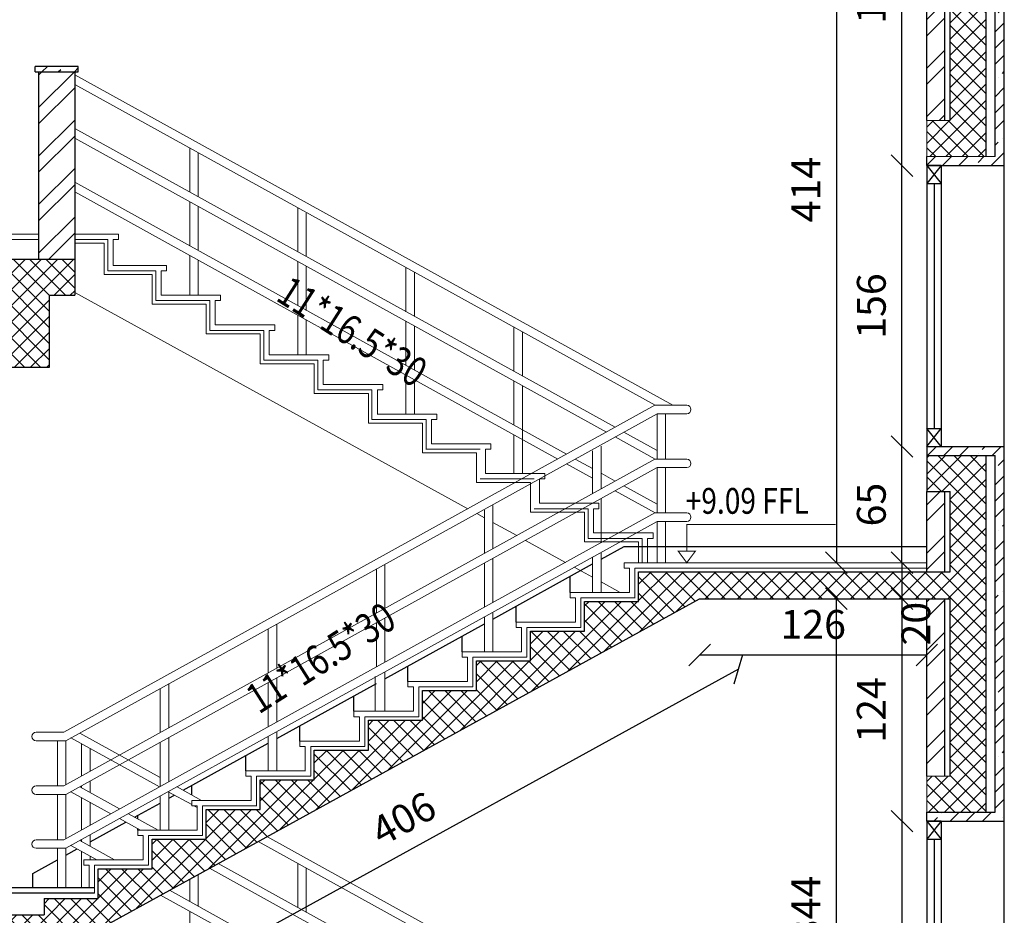
# Model space of a CAD drawing. Units: inches. Extents: x 7 to 3189, y -2448 to 748.
# Drawn here: x 75 to 80, y -235 to -230 of the extents above; entities that cross this region are included whole.
import ezdxf

# ---------------------------------------------------------------- set-up
doc = ezdxf.new("R2010")
doc.units = ezdxf.units.IN
doc.header["$MEASUREMENT"] = 0
doc.linetypes.add('HIDDEN2', pattern=[4.7625, 3.175, -1.5875])
for name, color, linetype in [('002ELEV', 7, 'Continuous'), ('PLANT', 84, 'Continuous'), ('stone', 6, 'Continuous'), ('WALL', 7, 'Continuous'), ('WIN', 8, 'Continuous')]:
    doc.layers.add(name, color=color, linetype=linetype)
doc.layers.add('COL', color=1, linetype='Continuous', lineweight=20)
doc.layers.add('HATCH', color=8, linetype='Continuous', lineweight=0)
doc.styles.add('ROMANS', font='romans.shx')
doc.dimstyles.new('dim100', dxfattribs={"dimtxt": 0.16, "dimasz": 0.12, "dimexe": 0.00018, "dimexo": 0.000625, "dimgap": 0.09, "dimtad": 1, "dimdec": 0, "dimlfac": 100, "dimzin": 0, "dimdsep": 46, "dimtxsty": 'ROMANS', "dimblk1": 'OBLIQUE', "dimblk2": 'OBLIQUE', "dimsah": 1, "dimcen": 0.09, "dimse1": 1, "dimse2": 1, "dimclrd": 252, "dimclre": 252, "dimclrt": 6, "dimadec": 0, "dimazin": 0, "dimtfac": 1, "dimtdec": 0, "dimtix": 1, "dimtmove": 2, "dimatfit": 3, "dimldrblk": 'OBLIQUE', "dimfxl": 1, "dimtolj": 1, "dimtzin": 0, "dimarcsym": 0})
pattern_1 = [(45, (-1318.8628, -1065.47144), (-0.134703842, 0.134703842), []), (45, (-1318.77299, -1065.47144), (-0.134703842, 0.134703842), [])]
pattern_2 = [(45, (-1220.215423, -328.785935), (-0.0449012806, 0.0449012806), []), (135, (-1220.215423, -328.785935), (-0.0449012806, -0.0449012806), [])]
pattern_3 = [(45, (-1318.86279, -1065.47144), (-0.089802561, 0.089802561), []), (45, (-1318.77299, -1065.47144), (-0.089802561, 0.089802561), [0.15875, -0.03175, 0, -0.03175])]

# ---------------------------------------------------------------- blocks, each defined once
blk = doc.blocks.new('_OBLIQUE')
at = {"color": 0, "linetype": 'ByBlock'}
blk.add_line((-0.5, -0.5), (0.5, 0.5), dxfattribs=at)
blk = doc.blocks.new('*D1681')
at = {"color": 252, "lineweight": -2, "transparency": 16777216}
blk.add_line((79.4974, -228.814), (79.4974, -232.9567), dxfattribs=at)
at = {"layer": 'Defpoints', "color": 0, "transparency": 16777216}
for p in [(79.2786, -228.814), (79.2786, -232.9567), (79.4974, -232.9567)]:
    blk.add_point(p, dxfattribs=at)
at = {"color": 252, "lineweight": -2, "transparency": 16777216, "xscale": 0.12, "yscale": 0.12, "zscale": 0.12}
for p, rotation in [((79.4974, -228.814), 90), ((79.4974, -232.9567), 270)]:
    blk.add_blockref('_OBLIQUE', p, dxfattribs=dict(at, rotation=rotation))
at = {"color": 6, "transparency": 16777216, "insert": (79.3274, -230.8854), "char_height": 0.16, "attachment_point": 5, "rotation": 90, "style": 'ROMANS'}
blk.add_mtext('\\A1;414', dxfattribs=at)
blk = doc.blocks.new('*D1682')
at = {"color": 252, "lineweight": -2, "transparency": 16777216}
blk.add_line((79.861, -232.9567), (79.861, -233.1568), dxfattribs=at)
at = {"layer": 'Defpoints', "color": 0, "transparency": 16777216}
for p in [(79.9992, -232.9567), (79.861, -233.1568), (79.9992, -233.1568)]:
    blk.add_point(p, dxfattribs=at)
at = {"color": 252, "lineweight": -2, "transparency": 16777216, "xscale": 0.12, "yscale": 0.12, "zscale": 0.12}
for p, rotation in [((79.861, -232.9567), 90), ((79.861, -233.1568), 270)]:
    blk.add_blockref('_OBLIQUE', p, dxfattribs=dict(at, rotation=rotation))
at = {"color": 6, "transparency": 16777216, "insert": (79.9382, -233.2954), "char_height": 0.16, "attachment_point": 5, "rotation": 90, "style": 'ROMANS'}
blk.add_mtext('\\A1;20', dxfattribs=at)
blk = doc.blocks.new('*D1683')
at = {"color": 252, "lineweight": -2, "transparency": 16777216}
blk.add_line((79.861, -233.1568), (79.861, -234.3918), dxfattribs=at)
at = {"layer": 'Defpoints', "color": 0, "transparency": 16777216}
for p in [(79.9992, -233.1568), (79.861, -234.3918), (79.9992, -234.3918, -26.0086)]:
    blk.add_point(p, dxfattribs=at)
at = {"color": 252, "lineweight": -2, "transparency": 16777216, "xscale": 0.12, "yscale": 0.12, "zscale": 0.12}
for p, rotation in [((79.861, -233.1568), 90), ((79.861, -234.3918), 270)]:
    blk.add_blockref('_OBLIQUE', p, dxfattribs=dict(at, rotation=rotation))
at = {"color": 6, "transparency": 16777216, "insert": (79.691, -233.7743), "char_height": 0.16, "attachment_point": 5, "rotation": 90, "style": 'ROMANS'}
blk.add_mtext('\\A1;124', dxfattribs=at)
blk = doc.blocks.new('*D1684')
at = {"color": 252, "lineweight": -2, "transparency": 16777216}
blk.add_line((79.861, -234.3918), (79.861, -235.9518), dxfattribs=at)
at = {"layer": 'Defpoints', "color": 0, "transparency": 16777216}
for p in [(79.9992, -234.3918, -26.0086), (79.861, -235.9518), (79.9992, -235.9518)]:
    blk.add_point(p, dxfattribs=at)
at = {"color": 252, "lineweight": -2, "transparency": 16777216, "xscale": 0.12, "yscale": 0.12, "zscale": 0.12}
for p, rotation in [((79.861, -234.3918), 90), ((79.861, -235.9518), 270)]:
    blk.add_blockref('_OBLIQUE', p, dxfattribs=dict(at, rotation=rotation))
at = {"color": 6, "transparency": 16777216, "insert": (79.691, -235.1718), "char_height": 0.16, "attachment_point": 5, "rotation": 90, "style": 'ROMANS'}
blk.add_mtext('\\A1;156', dxfattribs=at)
blk = doc.blocks.new('*D1698')
at = {"color": 252, "lineweight": -2, "transparency": 16777216}
blk.add_line((74.7745, -231.2718), (74.7745, -230.2318), dxfattribs=at)
at = {"layer": 'Defpoints', "color": 0, "transparency": 16777216}
for p in [(74.7745, -230.2318), (75.0492, -230.2318), (75.0692, -231.2718)]:
    blk.add_point(p, dxfattribs=at)
at = {"color": 252, "lineweight": -2, "transparency": 16777216, "xscale": 0.12, "yscale": 0.12, "zscale": 0.12}
for p, rotation in [((74.7745, -230.2318), 90), ((74.7745, -231.2718), 270)]:
    blk.add_blockref('_OBLIQUE', p, dxfattribs=dict(at, rotation=rotation))
at = {"color": 6, "transparency": 16777216, "insert": (74.6045, -230.7518), "char_height": 0.16, "attachment_point": 5, "rotation": 90, "style": 'ROMANS'}
blk.add_mtext('\\A1;104', dxfattribs=at)
blk = doc.blocks.new('*D1699')
at = {"color": 252, "lineweight": -2, "transparency": 16777216}
for p, q in [((74.7745, -230.2018), (74.7745, -230.0818)), ((74.7745, -230.2318), (74.7745, -230.2018)), ((74.7745, -230.2318), (74.7745, -230.3518))]:
    blk.add_line(p, q, dxfattribs=at)
at = {"layer": 'Defpoints', "color": 0, "transparency": 16777216}
for p in [(74.7745, -230.2018), (75.0492, -230.2018), (75.0492, -230.2318)]:
    blk.add_point(p, dxfattribs=at)
at = {"color": 252, "lineweight": -2, "transparency": 16777216, "xscale": 0.12, "yscale": 0.12, "zscale": 0.12}
for p, rotation in [((74.7745, -230.2018), 270), ((74.7745, -230.2318), 90)]:
    blk.add_blockref('_OBLIQUE', p, dxfattribs=dict(at, rotation=rotation))
at = {"color": 6, "transparency": 16777216, "insert": (74.6045, -230.2168), "char_height": 0.16, "attachment_point": 5, "rotation": 90, "style": 'ROMANS'}
blk.add_mtext('\\A1;3', dxfattribs=at)
blk = doc.blocks.new('*D1718')
at = {"color": 252, "lineweight": -2, "transparency": 16777216}
blk.add_line((74.7745, -230.2018), (74.7745, -228.814), dxfattribs=at)
at = {"layer": 'Defpoints', "color": 0, "transparency": 16777216}
for p in [(74.7745, -228.814), (75.0492, -228.814), (75.0492, -230.2018)]:
    blk.add_point(p, dxfattribs=at)
at = {"color": 252, "lineweight": -2, "transparency": 16777216, "xscale": 0.12, "yscale": 0.12, "zscale": 0.12}
for p, rotation in [((74.7745, -228.814), 90), ((74.7745, -230.2018), 270)]:
    blk.add_blockref('_OBLIQUE', p, dxfattribs=dict(at, rotation=rotation))
at = {"color": 6, "transparency": 16777216, "insert": (74.6045, -229.5079), "char_height": 0.16, "attachment_point": 5, "rotation": 90, "style": 'ROMANS'}
blk.add_mtext('\\A1;139', dxfattribs=at)
blk = doc.blocks.new('*D1733')
at = {"color": 252, "lineweight": -2, "transparency": 16777216}
blk.add_line((79.4974, -236.5967), (79.4974, -233.1568), dxfattribs=at)
at = {"layer": 'Defpoints', "color": 0, "transparency": 16777216}
for p in [(79.4974, -233.1568), (79.9992, -233.1568), (79.9992, -236.5967)]:
    blk.add_point(p, dxfattribs=at)
at = {"color": 252, "lineweight": -2, "transparency": 16777216, "xscale": 0.12, "yscale": 0.12, "zscale": 0.12}
for p, rotation in [((79.4974, -233.1568), 90), ((79.4974, -236.5967), 270)]:
    blk.add_blockref('_OBLIQUE', p, dxfattribs=dict(at, rotation=rotation))
at = {"color": 6, "transparency": 16777216, "insert": (79.3274, -234.8767), "char_height": 0.16, "attachment_point": 5, "rotation": 90, "style": 'ROMANS'}
blk.add_mtext('\\A1;344', dxfattribs=at)
blk = doc.blocks.new('*D1734')
at = {"color": 252, "lineweight": -2, "transparency": 16777216}
blk.add_line((74.3655, -231.2718), (74.3655, -228.814), dxfattribs=at)
at = {"layer": 'Defpoints', "color": 0, "transparency": 16777216}
for p in [(74.3655, -228.814), (75.0692, -228.814), (75.0692, -231.2718)]:
    blk.add_point(p, dxfattribs=at)
at = {"color": 252, "lineweight": -2, "transparency": 16777216, "xscale": 0.12, "yscale": 0.12, "zscale": 0.12}
for p, rotation in [((74.3655, -228.814), 90), ((74.3655, -231.2718), 270)]:
    blk.add_blockref('_OBLIQUE', p, dxfattribs=dict(at, rotation=rotation))
at = {"color": 6, "transparency": 16777216, "insert": (74.1955, -230.0429), "char_height": 0.16, "attachment_point": 5, "rotation": 90, "style": 'ROMANS'}
blk.add_mtext('\\A1;246', dxfattribs=at)
blk = doc.blocks.new('*D1735')
at = {"color": 252, "lineweight": -2, "transparency": 16777216}
blk.add_line((79.861, -232.9567), (79.861, -232.3116), dxfattribs=at)
at = {"layer": 'Defpoints', "color": 0, "transparency": 16777216}
for p in [(79.861, -232.3116), (79.9992, -232.3116), (79.861, -232.9567)]:
    blk.add_point(p, dxfattribs=at)
at = {"color": 252, "lineweight": -2, "transparency": 16777216, "xscale": 0.12, "yscale": 0.12, "zscale": 0.12}
for p, rotation in [((79.861, -232.3116), 90), ((79.861, -232.9567), 270)]:
    blk.add_blockref('_OBLIQUE', p, dxfattribs=dict(at, rotation=rotation))
at = {"color": 6, "transparency": 16777216, "insert": (79.691, -232.6342), "char_height": 0.16, "attachment_point": 5, "rotation": 90, "style": 'ROMANS'}
blk.add_mtext('\\A1;65', dxfattribs=at)
blk = doc.blocks.new('*D1736')
at = {"color": 252, "lineweight": -2, "transparency": 16777216}
blk.add_line((79.861, -232.3116), (79.861, -230.7516), dxfattribs=at)
at = {"layer": 'Defpoints', "color": 0, "transparency": 16777216}
for p in [(79.861, -230.7516), (79.9992, -230.7516, -26.0086), (79.9992, -232.3116)]:
    blk.add_point(p, dxfattribs=at)
at = {"color": 252, "lineweight": -2, "transparency": 16777216, "xscale": 0.12, "yscale": 0.12, "zscale": 0.12}
for p, rotation in [((79.861, -230.7516), 90), ((79.861, -232.3116), 270)]:
    blk.add_blockref('_OBLIQUE', p, dxfattribs=dict(at, rotation=rotation))
at = {"color": 6, "transparency": 16777216, "insert": (79.691, -231.5316), "char_height": 0.16, "attachment_point": 5, "rotation": 90, "style": 'ROMANS'}
blk.add_mtext('\\A1;156', dxfattribs=at)
blk = doc.blocks.new('*D1737')
at = {"color": 252, "lineweight": -2, "transparency": 16777216}
blk.add_line((79.861, -230.7516), (79.861, -228.814), dxfattribs=at)
at = {"layer": 'Defpoints', "color": 0, "transparency": 16777216}
for p in [(79.861, -228.814), (79.9992, -228.814), (79.9992, -230.7516, -26.0086)]:
    blk.add_point(p, dxfattribs=at)
at = {"color": 252, "lineweight": -2, "transparency": 16777216, "xscale": 0.12, "yscale": 0.12, "zscale": 0.12}
for p, rotation in [((79.861, -228.814), 90), ((79.861, -230.7516), 270)]:
    blk.add_blockref('_OBLIQUE', p, dxfattribs=dict(at, rotation=rotation))
at = {"color": 6, "transparency": 16777216, "insert": (79.691, -229.7828), "char_height": 0.16, "attachment_point": 5, "rotation": 90, "style": 'ROMANS'}
blk.add_mtext('\\A1;194', dxfattribs=at)
blk = doc.blocks.new('*D1738')
at = {"color": 252, "lineweight": -2, "transparency": 16777216}
blk.add_line((79.9992, -233.4693), (78.7377, -233.4693), dxfattribs=at)
at = {"layer": 'Defpoints', "color": 0, "transparency": 16777216}
for p in [(78.7377, -233.1568), (79.9992, -233.1568), (78.7377, -233.4693)]:
    blk.add_point(p, dxfattribs=at)
at = {"color": 252, "lineweight": -2, "transparency": 16777216, "xscale": 0.12, "yscale": 0.12, "zscale": 0.12, "rotation": 180}
blk.add_blockref('_OBLIQUE', (78.7377, -233.4693), dxfattribs=at)
at = {"color": 252, "lineweight": -2, "transparency": 16777216, "xscale": 0.12, "yscale": 0.12, "zscale": 0.12}
blk.add_blockref('_OBLIQUE', (79.9992, -233.4693), dxfattribs=at)
at = {"color": 6, "transparency": 16777216, "insert": (79.3685, -233.2993), "char_height": 0.16, "attachment_point": 5, "style": 'ROMANS'}
blk.add_mtext('\\A1;126', dxfattribs=at)
blk = doc.blocks.new('*D1739')
at = {"color": 252, "lineweight": -2, "transparency": 16777216}
blk.add_line((78.9533, -233.5486), (75.3987, -235.5036), dxfattribs=at)
at = {"layer": 'Defpoints', "color": 0, "transparency": 16777216}
for p in [(78.7377, -233.1568), (75.1832, -235.1118), (75.3987, -235.5036)]:
    blk.add_point(p, dxfattribs=at)
at = {"color": 252, "lineweight": -2, "transparency": 16777216, "xscale": 0.12, "yscale": 0.12, "zscale": 0.12}
for p, rotation in [((78.9533, -233.5486), 28.81079374284698), ((75.3987, -235.5036), 208.810793742847)]:
    blk.add_blockref('_OBLIQUE', p, dxfattribs=dict(at, rotation=rotation))
at = {"color": 6, "transparency": 16777216, "insert": (77.0941, -234.3772), "char_height": 0.16, "attachment_point": 5, "rotation": 28.8108, "style": 'ROMANS'}
blk.add_mtext('\\A1;406', dxfattribs=at)

msp = doc.modelspace()

# ---------------------------------------------------------------- hatches: boundary and pattern name
h = msp.add_hatch()
h.set_pattern_fill('ANSI37', color=8, scale=0.02, style=0)
h.set_pattern_definition([(45, (-4441.12284, -679.92255), (-0.0449012806, 0.0449012806), []), (135, (-4441.12284, -679.92255), (-0.0449012806, -0.0449012806), [])])
h.paths.add_polyline_path([(72.2991992, -228.1440043), (72.1291997, -228.1440043), (72.1292021, -229.0817567), (72.2991992, -229.0817567), (72.2991992, -228.8140043), (80.129199, -228.8140043), (80.1291921, -230.5016458), (79.999199, -230.5016458), (79.999199, -230.7016458), (80.329199, -230.7016458), (80.329199, -228.1440043), (80.129199, -228.1440043), (80.129199, -228.6640043), (72.2991992, -228.6640043)])
h = msp.add_hatch()
h.set_pattern_fill('ANSI35', color=8, scale=0.02, style=0)
h.set_pattern_definition(pattern_3)
h.paths.add_polyline_path([(80.4291984, -228.1440043), (80.3791921, -228.1440043), (80.3791921, -230.7016458), (79.999199, -230.7016458), (79.999199, -230.7516458), (80.4291921, -230.7516458)])
h = msp.add_hatch()
h.set_pattern_fill('ANSI32', color=8, scale=0.02, style=0)
h.set_pattern_definition(pattern_1)
h.paths.add_polyline_path([(80.099199, -228.8140043), (79.999199, -228.8140043), (79.999199, -230.5016458), (80.099199, -230.5016458)])
h = msp.add_hatch()
h.set_pattern_fill('ANSI35', color=8, scale=0.02, style=0)
h.set_pattern_definition([(45, (-1319.26279, -1065.47144), (-0.089802561, 0.089802561), []), (45, (-1319.17299, -1065.47144), (-0.089802561, 0.089802561), [0.15875, -0.03175, 0, -0.03175])])
h.paths.add_polyline_path([(75.289199, -230.2317567), (75.289199, -230.2017567), (75.049199, -230.2017567), (75.049199, -230.2317567)])
h = msp.add_hatch()
h.set_pattern_fill('ANSI32', color=8, scale=0.02, style=0)
h.set_pattern_definition([(45, (-1319.2628, -1065.47144), (-0.134703842, 0.134703842), []), (45, (-1319.17299, -1065.47144), (-0.134703842, 0.134703842), [])])
h.paths.add_polyline_path([(75.269199, -230.2317567), (75.069199, -230.2317567), (75.069199, -231.2717567), (75.269199, -231.2717567)])
h = msp.add_hatch()
h.set_pattern_fill('ANSI37', color=8, scale=0.02, style=0)
h.set_pattern_definition(pattern_2)
h.paths.add_polyline_path([(61.979199, -231.4717567), (61.679199, -231.4717567), (61.679199, -231.8717567), (61.979199, -231.8717567)], flags=16)
h.paths.add_polyline_path([(75.129199, -231.4717567), (74.829199, -231.4717567), (74.829199, -231.8717567), (75.129199, -231.8717567)], flags=16)
h.paths.add_polyline_path([(61.679199, -231.2717567), (61.679199, -231.4717567), (64.029199, -231.4717567), (64.029199, -231.8717567), (64.329199, -231.8717567), (64.329199, -231.4717567), (66.729199, -231.4717567), (66.729199, -231.8717567), (67.029199, -231.8717567), (67.029199, -231.4717567), (69.429199, -231.4717567), (69.429199, -231.8717567), (69.729199, -231.8717567), (69.729199, -231.4717567), (72.129199, -231.4717567), (72.129199, -231.8717567), (72.429199, -231.8717567), (72.429199, -231.4717567), (75.269199, -231.4717567), (75.269199, -231.2717567)])
h.paths.add_polyline_path([(45.4291992, -231.4717567), (61.329199, -231.4717567), (61.329199, -231.8717567), (61.629199, -231.8717567), (61.629199, -231.2717567), (45.4291993, -231.2717567), (45.4291993, -230.4917567), (45.1291988, -230.4917567), (45.1291988, -232.2617942), (45.4291992, -232.2617942)])
h = msp.add_hatch()
h.set_pattern_fill('ANSI35', color=8, scale=0.02, style=0)
h.set_pattern_definition(pattern_3)
h.paths.add_polyline_path([(80.429199, -232.3116458), (79.999199, -232.3116458), (79.999199, -232.3616458), (80.379199, -232.3616458), (80.379199, -234.3417654), (79.999199, -234.3417654), (79.999199, -234.3917567), (80.429199, -234.3917654)])
h = msp.add_hatch()
h.set_pattern_fill('ANSI37', color=8, scale=0.02, style=0)
h.set_pattern_definition([(45, (-1220.215423, -328.785935), (-0.0449012806, 0.0449012806), []), (135, (-1220.215423, -328.785935), (-0.0449012806, -0.0449012806), [])])
h.paths.add_polyline_path([(78.7377275, -233.1567567), (80.129199, -233.1567567), (80.129199, -234.1417654), (79.999199, -234.1417654), (79.999199, -234.3417654), (80.329199, -234.3417654), (80.329199, -232.3616458), (79.999199, -232.3616458), (79.999199, -232.5616458), (80.129199, -232.5616458), (80.129199, -233.0067567), (78.399199, -233.0067567), (78.399199, -233.1717567), (78.099199, -233.1717567), (78.099199, -233.3367567), (77.799199, -233.3367567), (77.799199, -233.5017567), (77.499199, -233.5017567), (77.499199, -233.6667567), (77.199199, -233.6667567), (77.199199, -233.8317567), (76.899199, -233.8317567), (76.899199, -233.9967567), (76.599199, -233.9967567), (76.599199, -234.1617567), (76.299199, -234.1617567), (76.299199, -234.3267567), (75.999199, -234.3267567), (75.999199, -234.4917567), (75.699199, -234.4917567), (75.699199, -234.6567567), (75.399199, -234.6567567), (75.399199, -234.8217567), (75.099199, -234.8217567), (75.099199, -234.9117567), (75.129199, -234.9117567), (75.129199, -235.1117567), (75.1831821, -235.1117567)])
h = msp.add_hatch()
h.set_pattern_fill('ANSI32', color=8, scale=0.02, style=0)
h.set_pattern_definition(pattern_1)
h.paths.add_polyline_path([(80.099199, -232.5616458), (79.999199, -232.5616458), (79.999199, -233.0017567), (80.099199, -233.0017567)])
h = msp.add_hatch()
h.set_pattern_fill('ANSI32', color=8, scale=0.02, style=0)
h.set_pattern_definition(pattern_1)
h.paths.add_polyline_path([(80.099199, -233.1567567), (79.999199, -233.1567567), (79.999199, -234.1417654), (80.099199, -234.1417654)])
h = msp.add_hatch()
h.set_pattern_fill('ANSI37', color=8, scale=0.02)
h.set_pattern_definition(pattern_2)
h.paths.add_polyline_path([(53.529199, -235.1117567), (53.229199, -235.1117567), (53.229199, -235.5117567), (53.529199, -235.5117567)], flags=17)
h.paths.add_polyline_path([(61.979199, -235.1117567), (61.679199, -235.1117567), (61.679199, -235.5117567), (61.979199, -235.5117567)], flags=17)
h.paths.add_polyline_path([(61.679199, -234.9117567), (61.679199, -235.1117567), (64.029199, -235.1117567), (64.029199, -235.5117567), (64.329199, -235.5117567), (64.329199, -235.1117567), (66.729199, -235.1117567), (66.729199, -235.5117567), (67.029199, -235.5117567), (67.029199, -235.1117567), (69.429199, -235.1117567), (69.429199, -235.5117567), (69.729199, -235.5117567), (69.729199, -235.1117567), (72.129199, -235.1117567), (72.129199, -235.5117567), (72.429199, -235.5117567), (72.429199, -235.1117567), (74.829199, -235.1117567), (74.829199, -235.5117567), (75.129199, -235.5117567), (75.129199, -234.9117567)])
h.paths.add_polyline_path([(53.229199, -235.1117567), (61.329199, -235.1117567), (61.329199, -235.5117567), (61.629199, -235.5117567), (61.629199, -234.9117567), (45.4291993, -234.9117567), (45.4291993, -234.2037877), (45.1291988, -234.2037877), (45.1291988, -235.9017942), (45.4291992, -235.9017942), (45.4291992, -235.1117567)])

# ---------------------------------------------------------------- linework, layer by layer
at = {"color": 5}
for p, q in [((80.329199, -230.7016458, -2.9159783), (80.329199, -228.1440043, -0.008023)), ((80.1291921, -230.5016458, -17.5389386), (80.129199, -228.8140043, -1.2048457)), ((61.679199, -231.2717567, 14.4252139), (75.269199, -231.2717567)), ((75.129199, -231.4717567), (75.269199, -231.4717567)), ((79.999199, -232.3616458), (80.379199, -232.3616458)), ((80.329199, -234.3417654, -6.6831394), (80.329199, -232.3616458, -4.6339129)), ((79.999199, -232.5616458), (80.129199, -232.5616458)), ((80.129199, -233.0067567, -6.7546175), (80.129199, -232.5616458, -6.0600389)), ((78.399199, -233.0067567), (80.129199, -233.0067567)), ((75.1831821, -235.1117567), (78.7377275, -233.1567567)), ((78.7377275, -233.1567567), (80.129199, -233.1567567)), ((80.129199, -234.1417654, -8.107136), (80.129199, -233.1567567, -6.9470339)), ((79.999199, -234.3417654, -19.6978771), (80.379199, -234.3417654, -13.387134)), ((75.099199, -234.8217567), (75.099199, -234.9117567)), ((75.099199, -234.8217567), (75.399199, -234.8217567)), ((61.679199, -234.9117567, 14.4862079), (75.099199, -234.9117567, 0.0323112))]:
    msp.add_line(p, q, dxfattribs=at)
at = {"color": 1, "lineweight": 30}
for p, q in [((80.4291921, -230.7516458, -13.387134), (80.429199, -228.1440043)), ((79.9991921, -230.7516458, -26.0086202), (79.9991921, -230.7016458, -26.0086202)), ((79.9991921, -230.7516458, -26.0086202), (80.4291921, -230.7516458, -13.387134)), ((79.999199, -232.3116458), (80.429199, -232.3116458)), ((79.999199, -232.3116458), (79.999199, -232.5616458)), ((80.429199, -234.3917654), (80.429199, -232.3116458)), ((79.999199, -234.3917654, -26.0086202), (79.999199, -234.3417654, -26.0086202)), ((79.999199, -234.3917654, -26.0086202), (80.429199, -234.3917654, -13.387134))]:
    msp.add_line(p, q, dxfattribs=at)
at = {"color": 3}
for p, q in [((79.999199, -230.5016458), (79.999199, -228.8140043)), ((80.099199, -230.5016458), (80.099199, -228.8140043)), ((75.069199, -230.2317567), (75.069199, -231.2717567)), ((75.269199, -230.2317567), (75.269199, -231.2717567)), ((75.269199, -231.2717567), (75.269199, -231.4717567)), ((79.999199, -233.0067567), (79.999199, -232.5616458)), ((80.099199, -233.0067567), (80.099199, -232.5616458)), ((79.999199, -234.1417654), (79.999199, -233.1567567)), ((80.099199, -234.1417654), (80.099199, -233.1567567))]:
    msp.add_line(p, q, dxfattribs=at)
at = {"color": 1}
for p, q in [((75.289199, -230.2017567), (75.049199, -230.2017567)), ((75.049199, -230.2317567), (75.049199, -230.2017567)), ((75.049199, -230.2317567), (75.289199, -230.2317567)), ((75.289199, -230.2317567), (75.289199, -230.2017567)), ((79.999199, -234.3917654, -26.0086202), (80.429199, -234.3917654, -13.387134))]:
    msp.add_line(p, q, dxfattribs=at)
at = {"color": 8}
for p, q in [((78.1909543, -232.9376319), (78.3191514, -232.8667329)), ((78.3191514, -232.8667329), (79.999199, -232.8667329)), ((77.5909543, -233.2694601), (78.143774, -232.9637248)), ((78.0191514, -233.1217329), (78.0191514, -233.032647)), ((77.7191514, -233.2867329), (77.7191514, -233.1985611)), ((76.9909543, -233.6012884), (77.543774, -233.2955531)), ((77.4191514, -233.4517329), (77.4191514, -233.3644752)), ((77.1191514, -233.6167329), (77.1191514, -233.5303894)), ((76.3909543, -233.9331166), (76.943774, -233.6273813)), ((76.8191514, -233.7817329), (76.8191514, -233.6963035)), ((76.5191514, -233.9467329), (76.5191514, -233.8622176)), ((75.8717361, -234.2202687), (76.343774, -233.9592095)), ((76.2191514, -234.1117329), (76.2191514, -234.0281317)), ((75.9191514, -234.2464915), (75.9191514, -234.1940458)), ((75.6017046, -234.3696088), (75.743774, -234.2910377)), ((75.7909543, -234.2649448), (75.8231837, -234.2471204)), ((75.354624, -234.506256), (75.5530362, -234.3965247)), ((75.6191514, -234.3792577), (75.6191514, -234.3599599)), ((75.6191514, -234.4417329), (75.6191514, -234.4330895)), ((75.2200727, -234.5806692), (75.2828888, -234.545929)), ((75.0372899, -234.6817567), (75.1728924, -234.6067621)), ((75.0372899, -234.7617567), (75.0372899, -234.6817567)), ((75.379199, -234.7617567, 0), (61.679199, -234.7617567, 0)), ((75.379199, -234.7617567, 0), (61.679199, -234.7617567, 0)), ((75.379199, -234.7917567, 0), (61.679199, -234.7917567, 0)), ((75.379199, -234.7917567), (61.679199, -234.7917567, 0))]:
    msp.add_line(p, q, dxfattribs=at)
at = {"color": 1}
for points in [[(74.829199, -231.4717567), (74.829199, -231.8717567), (75.129199, -231.8717567), (75.129199, -231.4717567)], [(75.399199, -234.8217567), (75.399199, -234.6567567), (75.699199, -234.6567567), (75.699199, -234.4917567), (75.999199, -234.4917567), (75.999199, -234.3267567), (76.299199, -234.3267567), (76.299199, -234.1617567), (76.599199, -234.1617567), (76.599199, -233.9967567), (76.899199, -233.9967567), (76.899199, -233.8317567), (77.199199, -233.8317567), (77.199199, -233.6667567), (77.499199, -233.6667567), (77.499199, -233.5017567), (77.799199, -233.5017567), (77.799199, -233.3367567), (78.099199, -233.3367567), (78.099199, -233.1717567), (78.399199, -233.1717567), (78.399199, -233.0067567)]]:
    msp.add_lwpolyline(points, dxfattribs=at)
at = {"layer": '002ELEV', "color": 8, "ltscale": 0.2, "const_width": 0.00612}
msp.add_lwpolyline([(79.4925659, -232.7446142), (78.6666835, -232.7446142), (78.6666835, -232.8922065), (78.7146221, -232.8922065), (78.6666835, -232.9567329), (78.6187448, -232.8922065), (78.6666835, -232.8922065)], dxfattribs=at)
at = {"layer": 'COL'}
for p, q in [((79.9991921, -230.5016458, -19.6978771), (80.1291921, -230.5016458, -17.5389386)), ((79.9991921, -230.7016458, -26.0086202), (79.9991921, -230.5016458, -19.6978771)), ((79.9991921, -230.7016458, -19.6978771), (80.3791921, -230.7016458, -13.387134)), ((79.999199, -234.1417654, -19.6978771), (80.129199, -234.1417654, -17.5389386)), ((79.999199, -234.3417654, -26.0086202), (79.999199, -234.1417654, -19.6978771))]:
    msp.add_line(p, q, dxfattribs=at)
at = {"layer": 'HATCH', "color": 8}
for p, q in [((78.5884244, -232.0827251), (75.269199, -230.2470373)), ((78.4913196, -232.0827251), (75.269199, -230.3007408)), ((78.2692503, -232.2048871), (75.269199, -230.5457176)), ((78.2205819, -232.231803), (75.269199, -230.5995494)), ((75.9074437, -230.8986969), (75.9074437, -230.6537202)), ((75.954624, -230.9247898), (75.954624, -230.6798131)), ((77.9989868, -232.3543555), (75.269199, -230.8446544)), ((77.9504344, -232.3812072), (75.269199, -230.8983579)), ((75.9074437, -231.1976337), (75.9074437, -230.9525287)), ((75.954624, -231.2237266), (75.954624, -230.9786216)), ((76.5074437, -231.2305251), (76.5074437, -230.9855484)), ((76.554624, -231.2566181), (76.554624, -231.0152978)), ((75.9074437, -231.4717329), (75.9074437, -231.2513372)), ((75.954624, -231.4717329), (75.954624, -231.2774302)), ((76.5074437, -231.529462), (76.5074437, -231.2843569)), ((76.554624, -231.5555549), (76.554624, -231.3104499)), ((77.1074437, -231.5641816), (77.1074437, -231.3192049)), ((77.154624, -231.5902745), (77.154624, -231.3452978)), ((76.5074437, -231.8017329), (76.5074437, -231.5831655)), ((76.554624, -231.8017329), (76.554624, -231.6092584)), ((77.1074437, -231.8612902), (77.1074437, -231.6180134)), ((77.154624, -231.8873831), (77.154624, -231.6441063)), ((77.7074437, -231.8941816), (77.7074437, -231.6492049)), ((77.754624, -231.9202745), (77.754624, -231.6752978)), ((77.1074437, -232.1317329), (77.1074437, -231.9149937)), ((77.154624, -232.1317329), (77.154624, -231.9410866)), ((77.7074437, -232.1931184), (77.7074437, -231.9480134)), ((77.754624, -232.4617329), (77.754624, -231.9741063)), ((77.7074437, -232.4617329), (77.7074437, -232.2468219)), ((78.4913196, -232.3815337), (78.2691343, -232.2586547)), ((78.5019342, -232.3335722), (78.3178027, -232.2317388)), ((78.143774, -232.4344296), (78.0475392, -232.3812072)), ((78.143774, -232.4881331), (77.9989868, -232.408059)), ((78.2690183, -232.5036956), (78.1909543, -232.4605225)), ((78.5019342, -232.6325091), (78.3176867, -232.5306115)), ((78.4913196, -232.6803422), (78.2691343, -232.5574633)), ((75.743774, -234.1494996), (75.2969749, -233.9023987)), ((75.7401651, -234.2012072), (75.2484225, -233.9292505)), ((75.3074437, -234.1415857), (75.3074437, -233.961892)), ((75.354624, -234.1154928), (75.354624, -233.9879849)), ((75.354624, -234.2329616), (75.354624, -234.1693246)), ((75.4700176, -234.3506115), (75.2484225, -234.228059)), ((75.518686, -234.3236956), (75.2970909, -234.2011431)), ((75.3074437, -234.2068687), (75.3074437, -234.1954175)), ((75.9191514, -234.3001951), (75.7887175, -234.228059)), ((75.9738327, -234.2767329), (75.8372699, -234.2012072)), ((75.3074437, -234.4405225), (75.3074437, -234.2607005)), ((75.354624, -234.4144296), (75.354624, -234.2867934)), ((75.7321168, -234.4417329), (75.5672384, -234.3505474)), ((75.9491752, -234.3167997), (75.9310159, -234.3067567)), ((75.6347801, -234.4417329), (75.51857, -234.3774633)), ((75.489937, -234.6067329), (75.2969749, -234.5000158)), ((75.3074437, -234.5058055), (75.3074437, -234.4942261)), ((75.354624, -234.5318984), (75.354624, -234.4681331)), ((78.4913196, -235.7227251), (76.2879285, -234.5041462)), ((78.5884244, -235.7227251), (76.336615, -234.4773686)), ((75.3928322, -234.6067329), (75.2484225, -234.5268675)), ((75.3074437, -234.7617567), (75.3074437, -234.559509)), ((75.354624, -234.6067329), (75.354624, -234.5856019)), ((78.2205819, -235.871803), (76.0170348, -234.6531377)), ((78.2692503, -235.8448871), (76.0658376, -234.6262962)), ((76.5074437, -234.8705251), (76.5074437, -234.6255484)), ((76.554624, -234.8966181), (76.554624, -234.6552978)), ((75.9074437, -234.8376337), (75.9074437, -234.7134128)), ((75.954624, -234.8637267), (75.954624, -234.6874637)), ((77.9989868, -235.9943555), (75.7948276, -234.7753517)), ((77.9504344, -236.0212072), (75.746141, -234.8021293)), ((75.9074437, -235.1117329), (75.9074437, -234.8913373))]:
    msp.add_line(p, q, dxfattribs=at)
at = {"layer": 'HATCH', "color": 7, "linetype": 'Continuous'}
for p, q in [((75.069199, -231.1617804, -3.0145407), (72.129199, -231.1617804, -3.0145407)), ((75.469199, -231.1317567, 0), (75.269199, -231.1317567, 0)), ((75.4532008, -231.1617805, 0), (75.269199, -231.1617805, 0)), ((75.4332008, -231.1817805, 0), (75.269199, -231.1817805, 0)), ((75.4332008, -231.1817805, 0), (75.4332008, -231.3567567, 0)), ((75.4532008, -231.3367567), (75.4532008, -231.1617567)), ((75.7191982, -231.3367567), (75.4532008, -231.3367567)), ((75.7191982, -231.5017567), (75.7191982, -231.3367567)), ((75.6991982, -231.3567567), (75.4332008, -231.3567567)), ((77.4518881, -232.6569268), (75.269199, -231.4564478)), ((76.0191982, -231.5017567), (75.71896, -231.5017567)), ((76.0191982, -231.6667567), (76.0191982, -231.5017567)), ((76.3191982, -231.6667567), (76.01896, -231.6667567)), ((76.3191982, -231.8317567), (76.3191982, -231.6667567)), ((76.6191982, -231.8317567), (76.31896, -231.8317567)), ((76.6191982, -231.8317567), (76.6191982, -231.9967567)), ((76.9191982, -231.9967567), (76.61896, -231.9967567)), ((76.9191982, -232.1617567), (76.9191982, -231.9967567)), ((77.2191982, -232.1617567), (76.91896, -232.1617567)), ((77.2191982, -232.3267567), (77.2191982, -232.1617567)), ((77.5191982, -232.3267567), (77.21896, -232.3267567)), ((77.8191982, -232.4917567), (77.51896, -232.4917567)), ((78.1194365, -232.6567567), (77.8191982, -232.6567567)), ((78.1191982, -232.8217567), (78.1191982, -232.6567567)), ((77.543774, -232.7074641), (77.5005746, -232.6837044)), ((77.7226655, -232.8058544), (77.5909543, -232.7334133)), ((78.4191982, -232.8217567), (78.11896, -232.8217567)), ((78.4191982, -232.9567329), (78.4191982, -232.8217567)), ((77.9936755, -232.9549099), (77.7714683, -232.832696)), ((78.143774, -233.0374641), (78.0423621, -232.9816875)), ((78.29699, -233.1217329), (78.1909543, -233.0634133))]:
    msp.add_line(p, q, dxfattribs=at)
at = {"layer": 'HATCH', "color": 4}
for p, q in [((75.2082777, -233.8977489), (78.4901391, -232.0827251)), ((78.4901391, -232.0827251), (78.6664755, -232.0827251)), ((75.2200727, -233.9449292), (78.5019342, -232.1299054)), ((78.5019342, -232.1299054), (78.6664755, -232.1299054)), ((78.5019342, -232.3815337), (78.5019342, -232.1299054)), ((78.5491145, -232.3815337), (78.5491145, -232.1299054)), ((78.1909543, -232.5468687), (78.1909543, -232.3092049)), ((75.2080457, -234.1965575), (78.4899072, -232.3815337)), ((78.143774, -232.5729616), (78.143774, -232.3352978)), ((78.4899072, -232.3815337), (78.6664755, -232.3815337)), ((75.2200727, -234.2437378), (78.5019342, -232.428714)), ((78.5019342, -232.428714), (78.6664755, -232.428714)), ((78.5019342, -232.6803422), (78.5019342, -232.428714)), ((78.5491145, -232.6803422), (78.5491145, -232.428714)), ((78.1909543, -232.8458055), (78.1909543, -232.6007005)), ((77.5909543, -232.8786969), (77.5909543, -232.6392049)), ((75.2082777, -234.495366), (78.4901391, -232.6803422)), ((77.543774, -232.9047898), (77.543774, -232.6652978)), ((78.4901391, -232.6803422), (78.6664755, -232.6803422)), ((75.2200727, -234.5425463), (78.5019342, -232.7275225)), ((78.5019342, -232.9567329), (78.5019342, -232.7275225)), ((78.5019342, -232.7275225), (78.6664755, -232.7275225)), ((78.5491145, -232.9567329), (78.5491145, -232.7275225)), ((78.143774, -233.1217329), (78.143774, -232.9256019)), ((78.1909543, -233.1217329), (78.1909543, -232.899509)), ((76.9909543, -233.2105251), (76.9909543, -232.9692049)), ((77.543774, -233.2037266), (77.543774, -232.9586216)), ((77.5909543, -233.1776337), (77.5909543, -232.9325287)), ((76.943774, -233.2366181), (76.943774, -232.9952978)), ((77.543774, -233.4517329), (77.543774, -233.2574302)), ((77.5909543, -233.4517329), (77.5909543, -233.2313372)), ((76.3909543, -233.5441816), (76.3909543, -233.2992049)), ((76.943774, -233.5355549), (76.943774, -233.2904499)), ((76.9909543, -233.509462), (76.9909543, -233.2643569)), ((76.343774, -233.5702745), (76.343774, -233.3252978)), ((76.9909543, -233.7817329), (76.9909543, -233.5631655)), ((75.7909543, -233.8741816), (75.7909543, -233.6292049)), ((76.343774, -233.8673831), (76.343774, -233.6241063)), ((76.3909543, -233.8412902), (76.3909543, -233.5980134)), ((76.9371021, -233.7817329), (76.9371021, -233.5892584)), ((75.743774, -233.9002745), (75.743774, -233.6552978)), ((75.2082777, -233.8977489), (75.0555315, -233.8977489)), ((76.3909543, -234.1117329), (76.3909543, -233.8949937)), ((75.2200727, -233.9449292), (75.0555315, -233.9449292)), ((75.1728924, -234.1965575), (75.1728924, -233.9449292)), ((75.2200727, -234.1903314), (75.2200727, -233.9449292)), ((75.743774, -234.1992113), (75.743774, -233.9541063)), ((75.7909543, -234.1731184), (75.7909543, -233.9280134)), ((76.343774, -234.1117329), (76.343774, -233.9210866)), ((75.2080457, -234.1965575), (75.0555315, -234.1965575)), ((75.7909543, -234.4417329), (75.7909543, -234.2268219)), ((75.2200727, -234.2437378), (75.0555315, -234.2437378)), ((75.1728924, -234.495366), (75.1728924, -234.2437378)), ((75.2200727, -234.4892596), (75.2200727, -234.2437378)), ((75.743774, -234.4417329), (75.743774, -234.2529149)), ((75.2082777, -234.495366), (75.0555315, -234.495366)), ((75.2200727, -234.5425463), (75.0555315, -234.5425463)), ((75.1728924, -234.7617567), (75.1728924, -234.5425463)), ((75.2200727, -234.7617567), (75.2200727, -234.5425463))]:
    msp.add_line(p, q, dxfattribs=at)
at = {"layer": 'HATCH', "linetype": 'HIDDEN2'}
for p, q in [((78.379199, -233.1517567), (78.379199, -232.9867567)), ((78.079199, -233.3167567), (78.079199, -233.1517567)), ((77.779199, -233.4817567), (77.779199, -233.3167567)), ((77.479199, -233.6467567), (77.479199, -233.4817567)), ((77.179199, -233.8117567), (77.179199, -233.6467567)), ((76.879199, -233.9767567), (76.879199, -233.8117567)), ((76.579199, -234.1417567), (76.579199, -233.9767567)), ((76.279199, -234.3067567), (76.279199, -234.1417567)), ((75.979199, -234.4717567), (75.979199, -234.3067567)), ((75.679199, -234.6367567), (75.679199, -234.4717567)), ((75.379199, -234.7917567), (75.379199, -234.6367567))]:
    msp.add_line(p, q, dxfattribs=at)
at = {"layer": 'HATCH', "linetype": 'Continuous'}
for p, q in [((78.379199, -232.9867567), (79.999199, -232.9867567)), ((78.079199, -233.1517567), (78.3794373, -233.1517567)), ((77.779199, -233.3167567), (78.0794373, -233.3167567)), ((77.479199, -233.4817567), (77.7794373, -233.4817567)), ((77.179199, -233.6467567), (77.4794373, -233.6467567)), ((76.879199, -233.8117567), (77.1794373, -233.8117567)), ((76.579199, -233.9767567), (76.8794373, -233.9767567)), ((76.279199, -234.1417567), (76.5794373, -234.1417567)), ((75.979199, -234.3067567), (76.2794373, -234.3067567)), ((75.6789608, -234.4717567), (75.979199, -234.4717567)), ((75.379199, -234.6367567), (75.6794373, -234.6367567))]:
    msp.add_line(p, q, dxfattribs=at)
at = {"layer": 'HATCH', "color": 7, "linetype": 'Continuous'}
for points, elevation in [([(75.069199, -231.1317566), (72.1291992, -231.1317566)], -3.0145407), ([(75.4832246, -231.3067329), (75.4832246, -231.1617805), (75.5132484, -231.1617805), (75.5132484, -231.1317567), (75.269199, -231.1317567)], 0)]:
    msp.add_lwpolyline(points, dxfattribs=dict(at, elevation=elevation))
for points in [[(75.749222, -231.4717329), (75.749222, -231.3367567), (75.7792459, -231.3367567), (75.7792459, -231.3067329), (75.4832246, -231.3067329)], [(75.749222, -231.4717329), (75.749222, -231.3367567), (75.7792459, -231.3367567), (75.7792459, -231.3086396)], [(78.3991982, -232.9567329), (78.3991982, -232.8417567), (78.0991982, -232.8417567), (78.0991982, -232.6767567), (77.7991982, -232.6767567), (77.7991982, -232.5117567), (77.4991982, -232.5117567), (77.4991982, -232.3467567), (77.1991982, -232.3467567), (77.1991982, -232.1817567), (76.8991982, -232.1817567), (76.8991982, -232.0167567), (76.5991982, -232.0167567), (76.5991982, -231.8517567), (76.2991982, -231.8517567), (76.2991982, -231.6867567), (75.9991982, -231.6867567), (75.9991982, -231.5217567), (75.6991982, -231.5217567), (75.6991982, -231.3567567)], [(76.049222, -231.6367329), (76.049222, -231.5017567), (76.0792459, -231.5017567), (76.0792459, -231.4717329), (75.7489838, -231.4717329)], [(76.349222, -231.8017329), (76.349222, -231.6667567), (76.3792459, -231.6667567), (76.3792459, -231.6367329), (76.0489838, -231.6367329)], [(76.649222, -231.9667329), (76.649222, -231.8317567), (76.6792459, -231.8317567), (76.6792459, -231.8017329), (76.3489838, -231.8017329)], [(76.949222, -232.1317329), (76.949222, -231.9967567), (76.9792459, -231.9967567), (76.9792459, -231.9667329), (76.6489838, -231.9667329)], [(77.249222, -232.2967329), (77.249222, -232.1617567), (77.2792459, -232.1617567), (77.2792459, -232.1317329), (76.9489838, -232.1317329)], [(77.549222, -232.4617329), (77.549222, -232.3267567), (77.5792459, -232.3267567), (77.5792459, -232.2967329), (77.2489838, -232.2967329)], [(77.849222, -232.6267329), (77.849222, -232.4917567), (77.8792459, -232.4917567), (77.8792459, -232.4617329), (77.5489838, -232.4617329)], [(78.149222, -232.7917329), (78.149222, -232.6567567), (78.1792459, -232.6567567), (78.1792459, -232.6267329), (77.8489838, -232.6267329)], [(78.449222, -232.9567567), (78.449222, -232.8217567), (78.4792459, -232.8217567), (78.4792459, -232.7917329), (78.1489838, -232.7917329)]]:
    msp.add_lwpolyline(points, dxfattribs=at)
at = {"layer": 'HATCH', "linetype": 'Continuous'}
for points in [[(78.3491752, -233.1217329), (78.3491752, -232.9867567), (78.3191514, -232.9867567), (78.3191514, -232.9567329), (79.999199, -232.9567329)], [(78.0491752, -233.2867329), (78.0491752, -233.1517567), (78.0191514, -233.1517567), (78.0191514, -233.1217329), (78.3494134, -233.1217329)], [(77.7491752, -233.4517329), (77.7491752, -233.3167567), (77.7191514, -233.3167567), (77.7191514, -233.2867329), (78.0494134, -233.2867329)], [(77.4491752, -233.6167329), (77.4491752, -233.4817567), (77.4191514, -233.4817567), (77.4191514, -233.4517329), (77.7494134, -233.4517329)], [(77.1491752, -233.7817329), (77.1491752, -233.6467567), (77.1191514, -233.6467567), (77.1191514, -233.6167329), (77.4494134, -233.6167329)], [(76.8491752, -233.9467329), (76.8491752, -233.8117567), (76.8191514, -233.8117567), (76.8191514, -233.7817329), (77.1494134, -233.7817329)], [(76.5491752, -234.1117329), (76.5491752, -233.9767567), (76.5191514, -233.9767567), (76.5191514, -233.9467329), (76.8494134, -233.9467329)], [(76.2491752, -234.2767329), (76.2491752, -234.1417567), (76.2191514, -234.1417567), (76.2191514, -234.1117329), (76.5494134, -234.1117329)], [(75.9491752, -234.4417329), (75.9491752, -234.3067567), (75.9191514, -234.3067567), (75.9191514, -234.2767329), (76.2494134, -234.2767329)], [(75.6491752, -234.6067329), (75.6491752, -234.4717567), (75.6191514, -234.4717567), (75.6191514, -234.4417329), (75.9494134, -234.4417329)], [(75.3491752, -234.7617567), (75.3491752, -234.6367567), (75.3191514, -234.6367567), (75.3191514, -234.6067329), (75.6494134, -234.6067329)]]:
    msp.add_lwpolyline(points, dxfattribs=at)
at = {"layer": 'HATCH', "color": 4}
for centre, start, end in [((78.6664755, -232.1063153), 270, 90), ((78.6664755, -232.4051238), 270, 90), ((78.6664755, -232.7039323), 270, 90), ((75.0555315, -233.9213391), 90, 270), ((75.0555315, -234.2201476), 90, 270), ((75.0555315, -234.5189562), 90, 270)]:
    msp.add_arc(centre, 0.0235901, start, end, dxfattribs=at)
at = {"layer": 'PLANT', "color": 7}
for p, q in [((80.429199, -232.3116458), (80.4291921, -230.7516458, -13.387134)), ((80.4292059, -235.9517654), (80.4292059, -234.3917654))]:
    msp.add_line(p, q, dxfattribs=at)
at = {"layer": 'stone', "color": 195}
for p, q in [((80.3791921, -230.7016458, -13.387134), (80.379199, -228.1440043, -0.0368331)), ((80.379199, -234.3417654), (80.379199, -232.3616458))]:
    msp.add_line(p, q, dxfattribs=at)
at = {"layer": 'WALL'}
msp.add_line((79.9991921, -230.7516458, -26.0086202), (80.4291921, -230.7516458, -13.387134), dxfattribs=at)
at = {"layer": 'WIN'}
for p, q in [((80.0791921, -230.7516458, -26.0086202), (79.9991921, -230.7516458, -26.0086202)), ((79.999199, -230.7516458), (80.079199, -230.8516458)), ((80.079199, -230.7516458), (79.999199, -230.8516458)), ((79.999199, -230.8516458), (80.079199, -230.8516458)), ((79.999199, -232.2113875), (80.079199, -232.2113875)), ((79.999199, -232.3113875), (80.079199, -232.2113875)), ((80.079199, -232.3113875), (79.999199, -232.2113875)), ((80.079199, -234.3917654, -26.0086202), (79.999199, -234.3917654, -26.0086202)), ((79.9992059, -234.3917654), (80.0792059, -234.4917654)), ((80.0792059, -234.3917654), (79.9992059, -234.4917654)), ((79.9992059, -234.4917654), (80.0792059, -234.4917654))]:
    msp.add_line(p, q, dxfattribs=at)
at = {"layer": 'WIN', "linetype": 'Continuous'}
for p, q in [((79.999199, -230.7516458), (79.999199, -232.3116458)), ((80.0792025, -230.7515433), (80.079199, -232.3113875)), ((80.0395336, -230.8516458), (80.0395336, -232.2113875)), ((79.9992059, -234.3917654), (79.9992059, -235.9517654)), ((80.0792094, -234.3916629), (80.0792059, -235.951507)), ((80.0395405, -234.4917654), (80.0395405, -235.851507))]:
    msp.add_line(p, q, dxfattribs=at)

# ---------------------------------------------------------------- texts
at = {"layer": '002ELEV', "color": 7, "ltscale": 0.2, "style": 'ROMANS', "width": 0.8}
for rotation, p in [(327.5109846, (76.3787176, -231.4963256)), (32.4890154, (76.2917589, -233.8007928))]:
    msp.add_text('11*16.5*30', height=0.16524, rotation=rotation, dxfattribs=at).set_placement(p)
msp.add_text('+9.09 FFL', height=0.143208, dxfattribs=at).set_placement((78.6605388, -232.6850558))

# ---------------------------------------------------------------- dimensions: what is measured, and where the dimension line sits
at = {"color": 8}
for base, p1, p2, picture, middle in [((74.3654801, -228.8140043), (75.069199, -231.2717567), (75.069199, -228.8140043), '*D1734', (74.1954801, -230.0428805)), ((74.7745092, -228.8140043), (75.049199, -230.2017567), (75.049199, -228.8140043), '*D1718', (74.6045092, -229.5078805)), ((79.4974367, -232.9567329), (79.2786466, -228.8140043), (79.2786466, -232.9567329), '*D1681', (79.3274367, -230.8853686)), ((79.8609786, -228.8140043), (79.9991921, -230.7516458, -26.0086202), (79.999199, -228.8140043), '*D1737', (79.6909786, -229.7828251)), ((74.7745092, -230.2017567), (75.049199, -230.2317567), (75.049199, -230.2017567), '*D1699', (74.6045092, -230.2167567)), ((74.7745092, -230.2317567), (75.069199, -231.2717567), (75.049199, -230.2317567), '*D1698', (74.6045092, -230.7517567)), ((79.8609786, -230.7516458), (79.999199, -232.3116458), (79.9991921, -230.7516458, -26.0086202), '*D1736', (79.6909786, -231.5316458)), ((79.8609786, -232.3116458), (79.8609786, -232.9567329), (79.999199, -232.3116458), '*D1735', (79.6909786, -232.6341894)), ((79.4974367, -233.1567567), (79.999199, -236.5967329), (79.999199, -233.1567567), '*D1733', (79.3274367, -234.8767448)), ((79.8609786, -234.3917654), (79.999199, -233.1567567), (79.999199, -234.3917654, -26.0086202), '*D1683', (79.6909786, -233.774261)), ((79.8609786, -235.9517654), (79.999199, -234.3917654, -26.0086202), (79.9992059, -235.9517654), '*D1684', (79.6909786, -235.1717654))]:
    dim = msp.add_linear_dim(base=base, p1=p1, p2=p2, angle=90, dimstyle='dim100', dxfattribs=at)
    dim.commit()
    dim.dimension.update_dxf_attribs({"geometry": picture, "text_midpoint": middle})
dim = msp.add_linear_dim(base=(79.8609786, -233.1567567), p1=(79.999199, -232.9567329), p2=(79.999199, -233.1567567), angle=90, dimstyle='dim100', dxfattribs=at)
dim.commit()
dim.dimension.update_dxf_attribs({"geometry": '*D1682', "text_midpoint": (79.938192, -233.2953633), "dimtype": 160})
dim = msp.add_aligned_dim(p1=(78.7377275, -233.1567567), p2=(75.1831821, -235.1117567), distance=0.4472251, dimstyle='dim100', dxfattribs=at)
dim.commit()
dim.dimension.update_dxf_attribs({"geometry": '*D1739', "text_midpoint": (77.0940548, -234.3771658)})
dim = msp.add_linear_dim(base=(78.7377275, -233.4693135), p1=(79.999199, -233.1567567), p2=(78.7377275, -233.1567567), dimstyle='dim100', dxfattribs=at)
dim.commit()
dim.dimension.update_dxf_attribs({"geometry": '*D1738', "text_midpoint": (79.3684633, -233.2993135)})

doc.saveas('drawing.dxf')
